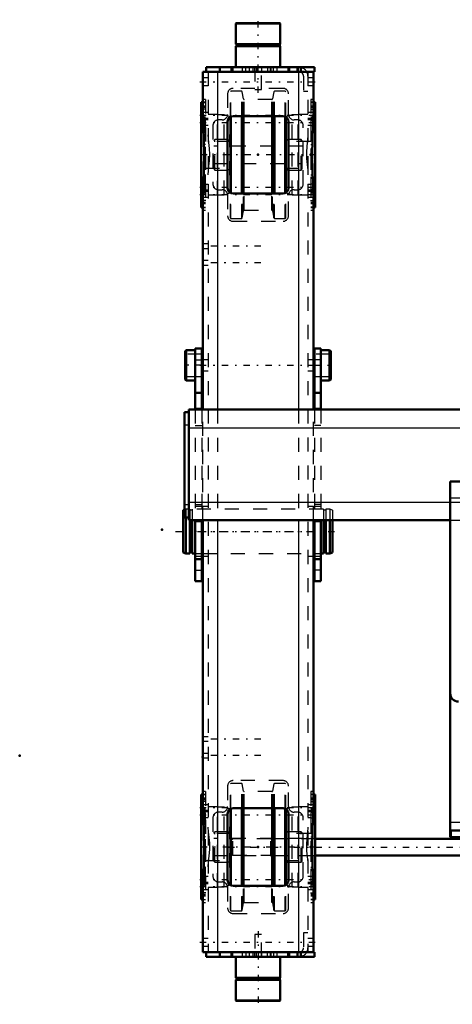
# Model space of a CAD drawing. Units: inches. Extents: x 14 to 228, y 19 to 250.
# Drawn here: x 14 to 45, y 180 to 250 of the extents above; entities that cross this region are included whole.
import ezdxf

# ---------------------------------------------------------------- set-up
doc = ezdxf.new("R2010")
doc.units = ezdxf.units.IN
doc.header["$MEASUREMENT"] = 0
doc.linetypes.add('Center', pattern=[1.5, 0.45, -0.5, 0.05, -0.5])
doc.linetypes.add('Dashed', pattern=[2, 1, -1])
for name, color, linetype, lineweight in [('2d ConnectionPoints', 7, 'Continuous', 50), ('AM_0', 7, 'Continuous', 50), ('AM_4', 3, 'Continuous', 25), ('AM_7', 7, 'Center', 25), ('AM_9', 6, 'Dashed', 25)]:
    doc.layers.add(name, color=color, linetype=linetype, lineweight=lineweight)

# ---------------------------------------------------------------- blocks, each defined once
blk = doc.blocks.new('94_3637200920_1_0_in_GC3JV_1_1_GN_Wire_Rope_Hoist_900')
at = {"layer": 'AM_0'}
for p, q in [((25.948, 215.046), (25.85, 215.012)), ((25.85, 215.012), (25.85, 212)), ((26.047, 214.49), (26.047, 211.931)), ((26.342, 214.293), (26.342, 211.931)), ((26.505, 214.293), (26.505, 211.931)), ((35.824, 214.293), (35.824, 211.931)), ((35.988, 214.293), (35.988, 211.931)), ((36.283, 214.293), (36.283, 211.931)), ((36.48, 214.293), (36.48, 212)), ((25.85, 212), (26.047, 211.931)), ((26.047, 211.931), (26.342, 211.931)), ((26.342, 212), (26.505, 212)), ((26.505, 211.931), (26.716, 211.931)), ((27.188, 211.931), (27.247, 211.931)), ((35.121, 211.931), (35.181, 211.931)), ((35.653, 211.931), (35.824, 211.931)), ((35.824, 212), (35.988, 212)), ((35.988, 211.931), (36.283, 211.931)), ((36.283, 211.931), (36.48, 212))]:
    blk.add_line(p, q, dxfattribs=at)
at = {"layer": 'AM_7'}
blk.add_line((25.318, 213.506), (37.011, 213.506), dxfattribs=at)
at = {"layer": 'AM_9'}
for p, q in [((26.047, 215.081), (25.948, 215.046)), ((26.342, 215.081), (26.047, 215.081)), ((26.047, 215.081), (26.047, 214.49)), ((26.342, 215.081), (26.342, 214.293)), ((26.505, 215.012), (26.342, 215.012)), ((35.824, 215.081), (26.505, 215.081)), ((26.505, 215.081), (26.505, 214.293)), ((35.824, 215.081), (35.824, 214.293)), ((35.988, 215.012), (35.824, 215.012)), ((36.283, 215.081), (35.988, 215.081)), ((35.988, 215.081), (35.988, 214.293)), ((36.48, 215.012), (36.283, 215.081)), ((36.283, 215.081), (36.283, 214.293)), ((36.48, 215.012), (36.48, 214.293)), ((26.716, 211.931), (27.188, 211.931)), ((27.247, 211.931), (35.121, 211.931)), ((35.181, 211.931), (35.653, 211.931))]:
    blk.add_line(p, q, dxfattribs=at)
blk = doc.blocks.new('98_5774150_1_0_in_GC3JV_1_1_GN_Wire_Rope_Hoist_900')
at = {"layer": 'AM_0'}
for p, q in [((29.636, 249.648), (29.61, 249.621)), ((29.61, 249.621), (29.61, 248.152)), ((29.61, 249.621), (32.759, 249.621)), ((29.636, 249.648), (32.733, 249.648)), ((32.759, 249.621), (32.733, 249.648)), ((32.759, 248.152), (32.759, 249.621)), ((29.61, 248.152), (29.641, 248.113)), ((29.61, 248.152), (32.759, 248.152)), ((29.641, 248.033), (29.61, 247.994)), ((29.61, 247.994), (29.61, 246.498)), ((29.61, 247.994), (32.759, 247.994)), ((29.641, 248.113), (29.641, 248.033)), ((29.641, 248.113), (32.728, 248.113)), ((29.641, 248.033), (32.728, 248.033)), ((32.728, 248.113), (32.759, 248.152)), ((32.728, 248.033), (32.728, 248.113)), ((32.759, 247.994), (32.728, 248.033)), ((32.759, 246.498), (32.759, 247.994))]:
    blk.add_line(p, q, dxfattribs=at)
at = {"layer": 'AM_7'}
blk.add_line((31.184, 244.687), (31.184, 249.884), dxfattribs=at)
at = {"layer": 'AM_9'}
for p, q in [((30.948, 246.498), (30.948, 244.923)), ((31.421, 244.923), (31.421, 246.498)), ((30.948, 244.923), (31.421, 244.923))]:
    blk.add_line(p, q, dxfattribs=at)
blk = doc.blocks.new('99_5774150_2_0_in_GC3JV_1_1_GN_Wire_Rope_Hoist_900')
at = {"layer": 'AM_0'}
for p, q in [((29.61, 183.27), (29.61, 181.774)), ((32.759, 181.774), (32.759, 183.27)), ((29.61, 181.774), (29.641, 181.735)), ((32.759, 181.774), (29.61, 181.774)), ((29.641, 181.655), (29.61, 181.616)), ((29.61, 181.616), (29.61, 180.147)), ((32.759, 181.616), (29.61, 181.616)), ((29.641, 181.735), (29.641, 181.655)), ((32.728, 181.735), (29.641, 181.735)), ((32.728, 181.655), (29.641, 181.655)), ((32.728, 181.735), (32.759, 181.774)), ((32.728, 181.655), (32.728, 181.735)), ((32.759, 181.616), (32.728, 181.655)), ((32.759, 180.147), (32.759, 181.616)), ((29.61, 180.147), (29.636, 180.12)), ((32.759, 180.147), (29.61, 180.147)), ((32.733, 180.12), (29.636, 180.12)), ((32.733, 180.12), (32.759, 180.147))]:
    blk.add_line(p, q, dxfattribs=at)
at = {"layer": 'AM_7'}
blk.add_line((31.184, 185.081), (31.184, 179.884), dxfattribs=at)
at = {"layer": 'AM_9'}
for p, q in [((30.948, 184.845), (30.948, 183.27)), ((31.421, 184.845), (30.948, 184.845)), ((31.421, 183.27), (31.421, 184.845))]:
    blk.add_line(p, q, dxfattribs=at)
blk = doc.blocks.new('100_0725701010_1_0_in_GC3JV_1_1_GN_Wire_Rope_Hoist_900')
at = {"layer": 'AM_0'}
for p, q in [((29.216, 237.587), (29.216, 242.969)), ((29.255, 237.555), (29.255, 243.001)), ((30.024, 237.522), (30.024, 243.034)), ((30.063, 237.522), (30.063, 243.034)), ((32.306, 237.522), (32.306, 243.034)), ((32.345, 237.522), (32.345, 243.034)), ((33.114, 237.555), (33.114, 243.001)), ((33.153, 237.587), (33.153, 242.969))]:
    blk.add_line(p, q, dxfattribs=at)
at = {"layer": 'AM_4'}
for p, q in [((30.157, 237.522), (30.157, 243.034)), ((30.203, 237.522), (30.203, 243.034)), ((32.166, 237.522), (32.166, 243.034)), ((32.212, 237.522), (32.212, 243.034))]:
    blk.add_line(p, q, dxfattribs=at)
at = {"layer": 'AM_9'}
for p, q in [((29.255, 244.805), (29.216, 244.766)), ((29.216, 242.969), (29.216, 244.766)), ((30.024, 244.805), (29.255, 244.805)), ((29.255, 243.001), (29.255, 244.805)), ((30.063, 244.766), (30.024, 244.805)), ((30.024, 243.034), (30.024, 244.805)), ((30.157, 244.254), (30.063, 244.766)), ((30.063, 243.034), (30.063, 244.766)), ((32.306, 244.766), (32.212, 244.254)), ((32.345, 244.805), (32.306, 244.766)), ((32.306, 243.034), (32.306, 244.766)), ((33.114, 244.805), (32.345, 244.805)), ((32.345, 243.034), (32.345, 244.805)), ((33.153, 244.766), (33.114, 244.805)), ((33.114, 243.001), (33.114, 244.805)), ((33.153, 242.969), (33.153, 244.766)), ((30.157, 243.034), (30.157, 244.254)), ((32.166, 244.215), (30.203, 244.215)), ((30.203, 243.034), (30.203, 244.215)), ((32.166, 243.034), (32.166, 244.215)), ((32.212, 243.034), (32.212, 244.254)), ((29.216, 241.723), (29.186, 241.723)), ((29.186, 238.832), (29.186, 241.723)), ((33.183, 241.723), (33.153, 241.723)), ((33.183, 238.832), (33.183, 241.723)), ((28.123, 241.36), (28.045, 241.282)), ((28.045, 239.274), (28.045, 241.282)), ((34.324, 240.89), (28.045, 240.89)), ((29.035, 241.36), (28.123, 241.36)), ((28.123, 239.195), (28.123, 241.36)), ((29.035, 239.195), (29.035, 241.36)), ((34.246, 241.36), (33.334, 241.36)), ((33.334, 239.195), (33.334, 241.36)), ((34.324, 241.282), (34.246, 241.36)), ((34.246, 239.195), (34.246, 241.36)), ((34.324, 239.274), (34.324, 241.282)), ((28.045, 239.666), (34.324, 239.666)), ((28.045, 239.274), (28.123, 239.195)), ((28.123, 239.195), (29.035, 239.195)), ((29.186, 238.832), (29.216, 238.832)), ((33.153, 238.832), (33.183, 238.832)), ((33.334, 239.195), (34.246, 239.195)), ((34.246, 239.195), (34.324, 239.274)), ((29.216, 235.789), (29.216, 237.587)), ((29.255, 235.75), (29.255, 237.555)), ((30.024, 235.75), (30.024, 237.522)), ((30.063, 235.789), (30.063, 237.522)), ((30.157, 236.302), (30.157, 237.522)), ((30.203, 236.341), (30.203, 237.522)), ((32.166, 236.341), (32.166, 237.522)), ((32.212, 236.302), (32.212, 237.522)), ((32.306, 235.789), (32.306, 237.522)), ((32.345, 235.75), (32.345, 237.522)), ((33.114, 235.75), (33.114, 237.555)), ((33.153, 235.789), (33.153, 237.587)), ((30.063, 235.789), (30.157, 236.302)), ((30.203, 236.341), (32.166, 236.341)), ((32.212, 236.302), (32.306, 235.789)), ((29.216, 235.789), (29.255, 235.75)), ((29.255, 235.75), (30.024, 235.75)), ((30.024, 235.75), (30.063, 235.789)), ((32.306, 235.789), (32.345, 235.75)), ((32.345, 235.75), (33.114, 235.75)), ((33.114, 235.75), (33.153, 235.789))]:
    blk.add_line(p, q, dxfattribs=at)
for centre, radius, start, end in [((30.203, 244.262), 0.0472, 190.36996, 270), ((32.166, 244.262), 0.0472, 270, 349.63004), ((29.088, 241.443), 0.0984, 237.14012, 360), ((33.281, 241.443), 0.0984, 180, 302.85988), ((29.088, 239.112), 0.0984, 0, 122.85988), ((33.281, 239.112), 0.0984, 57.14012, 180), ((30.203, 236.294), 0.0472, 90, 169.63004), ((32.166, 236.294), 0.0472, 10.36996, 90)]:
    blk.add_arc(centre, radius, start, end, dxfattribs=at)
blk = doc.blocks.new('101_0725701010_2_0_in_GC3JV_1_1_GN_Wire_Rope_Hoist_900')
at = {"layer": 'AM_0'}
for p, q in [((29.216, 188.374), (29.216, 193.756)), ((29.255, 188.342), (29.255, 193.788)), ((30.024, 188.309), (30.024, 193.821)), ((30.063, 188.309), (30.063, 193.821)), ((32.306, 188.309), (32.306, 193.821)), ((32.345, 188.309), (32.345, 193.821)), ((33.114, 188.342), (33.114, 193.788)), ((33.153, 188.374), (33.153, 193.756))]:
    blk.add_line(p, q, dxfattribs=at)
at = {"layer": 'AM_4'}
for p, q in [((30.157, 188.309), (30.157, 193.821)), ((30.203, 188.309), (30.203, 193.821)), ((32.166, 188.309), (32.166, 193.821)), ((32.212, 188.309), (32.212, 193.821))]:
    blk.add_line(p, q, dxfattribs=at)
at = {"layer": 'AM_9'}
for p, q in [((29.255, 195.593), (29.216, 195.554)), ((29.216, 193.756), (29.216, 195.554)), ((30.024, 195.593), (29.255, 195.593)), ((29.255, 193.788), (29.255, 195.593)), ((30.063, 195.554), (30.024, 195.593)), ((30.024, 193.821), (30.024, 195.593)), ((30.157, 195.041), (30.063, 195.554)), ((30.063, 193.821), (30.063, 195.554)), ((32.306, 195.554), (32.212, 195.041)), ((32.345, 195.593), (32.306, 195.554)), ((32.306, 193.821), (32.306, 195.554)), ((33.114, 195.593), (32.345, 195.593)), ((32.345, 193.821), (32.345, 195.593)), ((33.153, 195.554), (33.114, 195.593)), ((33.114, 193.788), (33.114, 195.593)), ((33.153, 193.756), (33.153, 195.554)), ((30.157, 193.821), (30.157, 195.041)), ((32.166, 195.002), (30.203, 195.002)), ((30.203, 193.821), (30.203, 195.002)), ((32.166, 193.821), (32.166, 195.002)), ((32.212, 193.821), (32.212, 195.041)), ((29.216, 192.511), (29.186, 192.511)), ((29.186, 189.62), (29.186, 192.511)), ((33.183, 192.511), (33.153, 192.511)), ((33.183, 189.62), (33.183, 192.511)), ((28.123, 192.148), (28.045, 192.069)), ((28.045, 190.061), (28.045, 192.069)), ((29.035, 192.148), (28.123, 192.148)), ((28.123, 189.982), (28.123, 192.148)), ((29.035, 189.982), (29.035, 192.148)), ((34.246, 192.148), (33.334, 192.148)), ((33.334, 189.982), (33.334, 192.148)), ((34.324, 192.069), (34.246, 192.148)), ((34.246, 189.982), (34.246, 192.148)), ((34.324, 190.061), (34.324, 192.069)), ((34.324, 191.677), (28.045, 191.677)), ((28.045, 190.453), (34.324, 190.453)), ((28.045, 190.061), (28.123, 189.982)), ((28.123, 189.982), (29.035, 189.982)), ((33.334, 189.982), (34.246, 189.982)), ((34.246, 189.982), (34.324, 190.061)), ((29.186, 189.62), (29.216, 189.62)), ((33.153, 189.62), (33.183, 189.62)), ((29.216, 186.577), (29.216, 188.374)), ((29.255, 186.538), (29.255, 188.342)), ((30.024, 186.538), (30.024, 188.309)), ((30.063, 186.577), (30.063, 188.309)), ((30.157, 187.089), (30.157, 188.309)), ((30.203, 187.128), (30.203, 188.309)), ((32.166, 187.128), (32.166, 188.309)), ((32.212, 187.089), (32.212, 188.309)), ((32.306, 186.577), (32.306, 188.309)), ((32.345, 186.538), (32.345, 188.309)), ((33.114, 186.538), (33.114, 188.342)), ((33.153, 186.577), (33.153, 188.374)), ((30.063, 186.577), (30.157, 187.089)), ((30.203, 187.128), (32.166, 187.128)), ((32.212, 187.089), (32.306, 186.577)), ((29.216, 186.577), (29.255, 186.538)), ((29.255, 186.538), (30.024, 186.538)), ((30.024, 186.538), (30.063, 186.577)), ((32.306, 186.577), (32.345, 186.538)), ((32.345, 186.538), (33.114, 186.538)), ((33.114, 186.538), (33.153, 186.577))]:
    blk.add_line(p, q, dxfattribs=at)
for centre, radius, start, end in [((30.203, 195.049), 0.0472, 190.36996, 270), ((32.166, 195.049), 0.0472, 270, 349.63004), ((29.088, 192.231), 0.0984, 237.14012, 0), ((33.281, 192.231), 0.0984, 180, 302.85988), ((29.088, 189.9), 0.0984, 0, 122.85988), ((33.281, 189.9), 0.0984, 57.14012, 180), ((30.203, 187.081), 0.0472, 90, 169.63004), ((32.166, 187.081), 0.0472, 10.36996, 90)]:
    blk.add_arc(centre, radius, start, end, dxfattribs=at)
blk = doc.blocks.new('102_3737219300_0_in_GC3JV_1_1_GN_Wire_Rope_Hoist_900')
at = {"layer": 'AM_0'}
for p, q in [((27.484, 246.498), (27.484, 246.183)), ((27.484, 246.498), (35.2, 246.498)), ((28.468, 246.498), (28.468, 246.183)), ((29.295, 246.498), (29.295, 246.183)), ((33.389, 246.498), (33.389, 246.183)), ((34.216, 246.498), (34.216, 246.183)), ((35.2, 246.498), (35.2, 246.183)), ((27.247, 242.474), (27.247, 246.183)), ((27.247, 246.183), (35.2, 246.183)), ((35.121, 242.474), (35.121, 246.183)), ((27.247, 244.018), (27.129, 244.018)), ((27.129, 236.538), (27.129, 244.018)), ((35.24, 244.018), (35.121, 244.018)), ((35.24, 244.018), (35.24, 236.538)), ((29.216, 242.969), (29.203, 242.973)), ((32.956, 243.034), (29.413, 243.034)), ((33.166, 242.973), (33.153, 242.969)), ((29.019, 242.64), (29.019, 237.916)), ((33.35, 237.916), (33.35, 242.64)), ((27.326, 241.003), (27.326, 241.705)), ((35.043, 241.003), (35.043, 241.705)), ((27.326, 238.851), (27.326, 239.553)), ((35.043, 238.851), (35.043, 239.553)), ((27.247, 222.167), (27.247, 238.082)), ((35.121, 222.167), (35.121, 238.082)), ((29.203, 237.582), (29.216, 237.587)), ((29.413, 237.522), (32.956, 237.522)), ((33.153, 237.587), (33.166, 237.582)), ((27.129, 236.538), (27.247, 236.538)), ((35.121, 236.538), (35.24, 236.538)), ((27.247, 193.261), (27.247, 214.293)), ((35.121, 193.261), (35.121, 214.293)), ((27.247, 194.805), (27.129, 194.805)), ((27.129, 187.325), (27.129, 194.805)), ((35.24, 194.805), (35.121, 194.805)), ((35.24, 194.805), (35.24, 187.325)), ((29.019, 193.427), (29.019, 188.703)), ((29.216, 193.756), (29.203, 193.76)), ((32.956, 193.821), (29.413, 193.821)), ((33.166, 193.76), (33.153, 193.756)), ((33.35, 188.703), (33.35, 193.427)), ((27.326, 191.79), (27.326, 192.492)), ((35.043, 191.79), (35.043, 192.492)), ((27.326, 189.638), (27.326, 190.34)), ((35.043, 189.638), (35.043, 190.34)), ((27.247, 183.585), (27.247, 188.869)), ((29.203, 188.37), (29.216, 188.374)), ((29.413, 188.309), (32.956, 188.309)), ((33.153, 188.374), (33.166, 188.37)), ((35.121, 183.585), (35.121, 188.869)), ((27.129, 187.325), (27.247, 187.325)), ((35.121, 187.325), (35.24, 187.325)), ((27.247, 183.585), (35.2, 183.585)), ((27.484, 183.27), (27.484, 183.585)), ((28.468, 183.27), (28.468, 183.585)), ((29.295, 183.27), (29.295, 183.585)), ((33.389, 183.27), (33.389, 183.585)), ((34.216, 183.27), (34.216, 183.585)), ((35.2, 183.27), (35.2, 183.585)), ((27.484, 183.27), (35.2, 183.27))]:
    blk.add_line(p, q, dxfattribs=at)
for points in [[(27.326, 241.705), (27.271, 242.096), (27.247, 242.474)], [(35.043, 241.705), (35.098, 242.096), (35.121, 242.474)], [(27.326, 239.553), (27.356, 240.094), (27.349, 240.655), (27.326, 241.003)], [(35.043, 241.003), (35.018, 240.616), (35.013, 240.088), (35.043, 239.553)], [(27.247, 238.082), (27.271, 238.453), (27.326, 238.851)], [(35.121, 238.082), (35.098, 238.453), (35.043, 238.851)], [(27.326, 192.492), (27.271, 192.883), (27.247, 193.261)], [(35.043, 192.492), (35.098, 192.883), (35.121, 193.261)], [(27.326, 190.34), (27.351, 190.727), (27.356, 191.254), (27.326, 191.79)], [(35.043, 191.79), (35.013, 191.248), (35.02, 190.688), (35.043, 190.34)], [(27.247, 188.869), (27.271, 189.24), (27.326, 189.638)], [(35.121, 188.869), (35.098, 189.24), (35.043, 189.638)]]:
    blk.add_lwpolyline(points, dxfattribs=at)
for centre, start, end in [((29.413, 242.64), 90, 180), ((32.956, 242.64), 0, 90), ((29.413, 237.916), 180, 270), ((32.956, 237.916), 270, 360), ((29.413, 193.427), 90, 180), ((32.956, 193.427), 360, 90), ((29.413, 188.703), 180, 270), ((32.956, 188.703), 270, 0)]:
    blk.add_arc(centre, 0.394, start, end, dxfattribs=at)
at = {"layer": 'AM_4'}
for p, q in [((29.393, 246.498), (29.393, 246.183)), ((33.291, 246.498), (33.291, 246.183)), ((28.31, 246.183), (28.31, 222.167)), ((34.059, 246.183), (34.059, 222.167)), ((28.31, 214.293), (28.31, 183.585)), ((34.059, 214.293), (34.059, 183.585)), ((29.393, 183.27), (29.393, 183.585)), ((33.291, 183.27), (33.291, 183.585))]:
    blk.add_line(p, q, dxfattribs=at)
at = {"layer": 'AM_7'}
for p, q in [((30.318, 246.168), (30.318, 246.514)), ((32.287, 246.168), (32.287, 246.514)), ((27.051, 245.475), (35.318, 245.475)), ((27.051, 243.091), (35.318, 243.091)), ((27.46, 243.526), (27.114, 243.526)), ((27.46, 243.073), (27.114, 243.073)), ((34.909, 243.526), (35.255, 243.526)), ((34.909, 243.073), (35.255, 243.073)), ((27.051, 242.574), (35.318, 242.574)), ((27.46, 242.577), (27.114, 242.577)), ((34.909, 242.577), (35.255, 242.577)), ((35.318, 240.278), (27.051, 240.278)), ((27.051, 237.981), (35.318, 237.981)), ((27.051, 237.465), (35.318, 237.465)), ((27.46, 237.979), (27.114, 237.979)), ((27.46, 237.482), (27.114, 237.482)), ((34.909, 237.979), (35.255, 237.979)), ((34.909, 237.482), (35.255, 237.482)), ((27.46, 237.03), (27.114, 237.03)), ((34.909, 237.03), (35.255, 237.03)), ((31.381, 233.782), (27.051, 233.782)), ((31.381, 232.601), (27.051, 232.601)), ((27.051, 225.317), (35.318, 225.317)), ((27.051, 213.506), (35.318, 213.506)), ((31.381, 198.742), (27.051, 198.742)), ((31.381, 197.561), (27.051, 197.561)), ((27.46, 194.313), (27.114, 194.313)), ((34.909, 194.313), (35.255, 194.313)), ((27.051, 193.878), (35.318, 193.878)), ((27.051, 193.362), (35.318, 193.362)), ((27.46, 193.86), (27.114, 193.86)), ((27.46, 193.364), (27.114, 193.364)), ((34.909, 193.86), (35.255, 193.86)), ((34.909, 193.364), (35.255, 193.364)), ((35.318, 191.065), (27.051, 191.065)), ((27.051, 188.768), (35.318, 188.768)), ((27.46, 188.766), (27.114, 188.766)), ((34.909, 188.766), (35.255, 188.766)), ((27.051, 188.252), (35.318, 188.252)), ((27.46, 188.27), (27.114, 188.27)), ((27.46, 187.817), (27.114, 187.817)), ((34.909, 188.27), (35.255, 188.27)), ((34.909, 187.817), (35.255, 187.817)), ((27.051, 184.294), (35.318, 184.294)), ((30.318, 183.601), (30.318, 183.254)), ((32.287, 183.601), (32.287, 183.254))]:
    blk.add_line(p, q, dxfattribs=at)
at = {"layer": 'AM_9'}
for p, q in [((30.062, 246.498), (30.062, 246.183)), ((30.574, 246.183), (30.574, 246.498)), ((30.81, 246.498), (30.81, 246.183)), ((30.929, 246.498), (30.929, 246.183)), ((31.066, 246.498), (31.066, 246.183)), ((31.44, 246.183), (31.44, 246.498)), ((31.854, 246.498), (31.854, 246.183)), ((32.031, 246.498), (32.031, 246.183)), ((32.11, 246.183), (32.11, 246.498)), ((32.543, 246.183), (32.543, 246.498)), ((33.94, 246.498), (33.94, 246.183)), ((34.039, 246.498), (34.039, 246.183)), ((27.641, 245.75), (27.247, 245.75)), ((27.641, 246.183), (27.641, 183.585)), ((34.413, 245.868), (34.413, 244.805)), ((34.728, 246.183), (34.728, 183.585)), ((35.121, 245.75), (34.728, 245.75)), ((27.247, 245.199), (27.641, 245.199)), ((32.956, 245.002), (29.413, 245.002)), ((34.728, 245.199), (35.121, 245.199)), ((29.019, 244.608), (29.019, 243.152)), ((33.35, 243.152), (33.35, 244.608)), ((34.413, 244.805), (34.728, 244.805)), ((27.129, 244.008), (27.444, 244.008)), ((27.444, 243.742), (27.129, 243.742)), ((27.129, 243.72), (27.444, 243.72)), ((27.129, 243.664), (27.444, 243.664)), ((27.444, 244.215), (27.247, 244.215)), ((27.444, 244.018), (27.247, 244.018)), ((27.444, 244.215), (27.444, 236.341)), ((35.121, 244.215), (34.925, 244.215)), ((34.925, 244.215), (34.925, 236.341)), ((35.121, 244.018), (34.925, 244.018)), ((35.24, 244.008), (34.925, 244.008)), ((35.24, 243.742), (34.925, 243.742)), ((35.24, 243.72), (34.925, 243.72)), ((34.925, 243.664), (35.24, 243.664)), ((27.129, 243.309), (27.444, 243.309)), ((27.444, 243.29), (27.129, 243.29)), ((27.129, 242.929), (27.444, 242.929)), ((27.247, 243.335), (27.326, 242.96)), ((27.326, 242.96), (27.326, 241.705)), ((27.444, 242.96), (27.326, 242.96)), ((27.641, 243.287), (27.444, 243.287)), ((28.311, 243.132), (27.641, 243.132)), ((28.33, 243.112), (28.311, 243.132)), ((28.311, 237.423), (28.311, 243.132)), ((28.774, 243.112), (28.33, 243.112)), ((28.33, 237.443), (28.33, 243.112)), ((28.774, 237.443), (28.774, 243.112)), ((29.203, 242.973), (28.774, 243.112)), ((29.295, 242.943), (29.216, 242.969)), ((29.295, 237.612), (29.295, 242.943)), ((33.153, 242.969), (33.074, 242.943)), ((33.074, 237.612), (33.074, 242.943)), ((33.595, 243.112), (33.166, 242.973)), ((34.039, 243.112), (33.595, 243.112)), ((33.595, 237.443), (33.595, 243.112)), ((34.058, 243.132), (34.039, 243.112)), ((34.039, 237.443), (34.039, 243.112)), ((34.728, 243.132), (34.058, 243.132)), ((34.058, 237.423), (34.058, 243.132)), ((34.925, 243.287), (34.728, 243.287)), ((34.925, 243.309), (35.24, 243.309)), ((35.24, 243.29), (34.925, 243.29)), ((34.925, 242.96), (35.043, 242.96)), ((35.24, 242.929), (34.925, 242.929)), ((35.121, 243.335), (35.043, 242.96)), ((35.043, 242.96), (35.043, 241.705)), ((27.129, 242.857), (27.444, 242.857)), ((27.444, 242.794), (27.129, 242.794)), ((27.445, 242.719), (27.129, 242.719)), ((27.129, 242.36), (27.444, 242.36)), ((27.444, 242.894), (27.641, 242.894)), ((27.641, 242.771), (27.444, 242.771)), ((27.444, 242.378), (27.641, 242.378)), ((27.445, 237.837), (27.445, 242.719)), ((27.976, 242.364), (27.976, 238.191)), ((28.625, 242.758), (28.37, 242.758)), ((33.999, 242.758), (33.744, 242.758)), ((34.393, 238.191), (34.393, 242.364)), ((34.728, 242.894), (34.925, 242.894)), ((34.925, 242.771), (34.728, 242.771)), ((34.728, 242.378), (34.925, 242.378)), ((34.924, 242.719), (34.924, 237.837)), ((35.24, 242.719), (34.924, 242.719)), ((34.925, 242.857), (35.24, 242.857)), ((35.24, 242.794), (34.925, 242.794)), ((34.925, 242.36), (35.24, 242.36)), ((27.444, 241.705), (27.326, 241.705)), ((34.925, 241.705), (35.043, 241.705)), ((27.326, 241.003), (27.326, 239.553)), ((27.444, 241.003), (27.326, 241.003)), ((29.256, 241.229), (27.445, 241.229)), ((29.295, 241.268), (29.256, 241.229)), ((29.256, 239.327), (29.256, 241.229)), ((33.113, 241.229), (33.074, 241.268)), ((34.924, 241.229), (33.113, 241.229)), ((33.113, 239.327), (33.113, 241.229)), ((34.925, 241.003), (35.043, 241.003)), ((35.043, 241.003), (35.043, 239.553)), ((27.326, 239.553), (27.444, 239.553)), ((35.043, 239.553), (34.925, 239.553)), ((27.326, 238.851), (27.326, 237.595)), ((27.444, 238.851), (27.326, 238.851)), ((27.445, 239.327), (29.256, 239.327)), ((29.256, 239.327), (29.295, 239.288)), ((33.074, 239.288), (33.113, 239.327)), ((33.113, 239.327), (34.924, 239.327)), ((34.925, 238.851), (35.043, 238.851)), ((35.043, 238.851), (35.043, 237.595)), ((27.444, 238.195), (27.129, 238.195)), ((27.641, 238.178), (27.444, 238.178)), ((34.925, 238.178), (34.728, 238.178)), ((35.24, 238.195), (34.925, 238.195)), ((27.129, 237.837), (27.445, 237.837)), ((27.129, 237.762), (27.444, 237.762)), ((27.444, 237.699), (27.129, 237.699)), ((27.129, 237.626), (27.444, 237.626)), ((27.326, 237.595), (27.247, 237.22)), ((27.444, 237.595), (27.326, 237.595)), ((27.444, 237.784), (27.641, 237.784)), ((27.641, 237.662), (27.444, 237.662)), ((27.641, 237.423), (28.311, 237.423)), ((28.311, 237.423), (28.33, 237.443)), ((28.33, 237.443), (28.774, 237.443)), ((28.37, 237.797), (28.625, 237.797)), ((28.774, 237.443), (29.203, 237.582)), ((29.019, 237.404), (29.019, 235.947)), ((29.216, 237.587), (29.295, 237.612)), ((33.074, 237.612), (33.153, 237.587)), ((33.166, 237.582), (33.595, 237.443)), ((33.35, 235.947), (33.35, 237.404)), ((33.595, 237.443), (34.039, 237.443)), ((33.744, 237.797), (33.999, 237.797)), ((34.039, 237.443), (34.058, 237.423)), ((34.058, 237.423), (34.728, 237.423)), ((34.728, 237.784), (34.925, 237.784)), ((34.925, 237.662), (34.728, 237.662)), ((34.924, 237.837), (35.24, 237.837)), ((34.925, 237.762), (35.24, 237.762)), ((35.24, 237.699), (34.925, 237.699)), ((35.24, 237.626), (34.925, 237.626)), ((34.925, 237.595), (35.043, 237.595)), ((35.043, 237.595), (35.121, 237.22)), ((27.129, 237.266), (27.444, 237.266)), ((27.444, 237.246), (27.129, 237.246)), ((27.444, 236.892), (27.129, 236.892)), ((27.129, 236.836), (27.444, 236.836)), ((27.129, 236.813), (27.444, 236.813)), ((27.444, 237.268), (27.641, 237.268)), ((34.728, 237.268), (34.925, 237.268)), ((34.925, 237.266), (35.24, 237.266)), ((35.24, 237.246), (34.925, 237.246)), ((35.24, 236.892), (34.925, 236.892)), ((35.24, 236.836), (34.925, 236.836)), ((34.925, 236.813), (35.24, 236.813)), ((27.129, 236.547), (27.444, 236.547)), ((27.247, 236.538), (27.444, 236.538)), ((27.247, 236.341), (27.444, 236.341)), ((35.24, 236.547), (34.925, 236.547)), ((34.925, 236.538), (35.121, 236.538)), ((34.925, 236.341), (35.121, 236.341)), ((29.413, 235.553), (32.956, 235.553)), ((27.641, 233.939), (27.247, 233.939)), ((27.247, 233.624), (27.641, 233.624)), ((27.641, 232.758), (27.247, 232.758)), ((27.247, 232.443), (27.641, 232.443)), ((27.641, 225.711), (27.247, 225.711)), ((35.121, 225.711), (34.728, 225.711)), ((27.247, 224.923), (27.641, 224.923)), ((34.728, 224.923), (35.121, 224.923)), ((27.247, 214.293), (27.247, 222.167)), ((28.31, 222.167), (28.31, 214.293)), ((34.059, 222.167), (34.059, 214.293)), ((35.121, 214.293), (35.121, 222.167)), ((27.641, 215.278), (27.247, 215.278)), ((35.121, 215.278), (34.728, 215.278)), ((27.247, 211.734), (27.641, 211.734)), ((34.728, 211.734), (35.121, 211.734)), ((27.641, 198.9), (27.247, 198.9)), ((27.247, 198.585), (27.641, 198.585)), ((27.641, 197.719), (27.247, 197.719)), ((27.247, 197.404), (27.641, 197.404)), ((29.019, 195.396), (29.019, 193.939)), ((32.956, 195.79), (29.413, 195.79)), ((33.35, 193.939), (33.35, 195.396)), ((27.129, 194.796), (27.444, 194.796)), ((27.444, 195.002), (27.247, 195.002)), ((27.444, 194.805), (27.247, 194.805)), ((27.444, 195.002), (27.444, 187.128)), ((35.121, 195.002), (34.925, 195.002)), ((34.925, 195.002), (34.925, 187.128)), ((35.121, 194.805), (34.925, 194.805)), ((35.24, 194.796), (34.925, 194.796)), ((27.444, 194.53), (27.129, 194.53)), ((27.129, 194.507), (27.444, 194.507)), ((27.129, 194.451), (27.444, 194.451)), ((27.129, 194.097), (27.444, 194.097)), ((27.444, 194.077), (27.129, 194.077)), ((27.247, 194.123), (27.326, 193.748)), ((27.641, 194.075), (27.444, 194.075)), ((28.311, 193.919), (27.641, 193.919)), ((28.33, 193.9), (28.311, 193.919)), ((28.311, 188.211), (28.311, 193.919)), ((34.058, 193.919), (34.039, 193.9)), ((34.728, 193.919), (34.058, 193.919)), ((34.058, 188.211), (34.058, 193.919)), ((34.925, 194.075), (34.728, 194.075)), ((35.24, 194.53), (34.925, 194.53)), ((35.24, 194.507), (34.925, 194.507)), ((34.925, 194.451), (35.24, 194.451)), ((34.925, 194.097), (35.24, 194.097)), ((35.24, 194.077), (34.925, 194.077)), ((35.121, 194.123), (35.043, 193.748)), ((27.129, 193.717), (27.444, 193.717)), ((27.129, 193.644), (27.444, 193.644)), ((27.444, 193.581), (27.129, 193.581)), ((27.445, 193.506), (27.129, 193.506)), ((27.326, 193.748), (27.326, 192.492)), ((27.444, 193.748), (27.326, 193.748)), ((27.444, 193.681), (27.641, 193.681)), ((27.641, 193.559), (27.444, 193.559)), ((27.445, 188.624), (27.445, 193.506)), ((28.774, 193.9), (28.33, 193.9)), ((28.33, 188.231), (28.33, 193.9)), ((28.625, 193.545), (28.37, 193.545)), ((28.774, 188.231), (28.774, 193.9)), ((29.203, 193.76), (28.774, 193.9)), ((29.295, 193.731), (29.216, 193.756)), ((29.295, 188.4), (29.295, 193.731)), ((33.153, 193.756), (33.074, 193.731)), ((33.074, 188.4), (33.074, 193.731)), ((33.595, 193.9), (33.166, 193.76)), ((34.039, 193.9), (33.595, 193.9)), ((33.595, 188.231), (33.595, 193.9)), ((33.999, 193.545), (33.744, 193.545)), ((34.039, 188.231), (34.039, 193.9)), ((34.728, 193.681), (34.925, 193.681)), ((34.925, 193.559), (34.728, 193.559)), ((34.924, 193.506), (34.924, 188.624)), ((35.24, 193.506), (34.924, 193.506)), ((34.925, 193.748), (35.043, 193.748)), ((35.24, 193.717), (34.925, 193.717)), ((34.925, 193.644), (35.24, 193.644)), ((35.24, 193.581), (34.925, 193.581)), ((35.043, 193.748), (35.043, 192.492)), ((27.129, 193.148), (27.444, 193.148)), ((27.444, 193.165), (27.641, 193.165)), ((27.976, 193.152), (27.976, 188.979)), ((34.393, 188.979), (34.393, 193.152)), ((34.728, 193.165), (34.925, 193.165)), ((34.925, 193.148), (35.24, 193.148)), ((27.444, 192.492), (27.326, 192.492)), ((29.256, 192.016), (27.445, 192.016)), ((29.295, 192.055), (29.256, 192.016)), ((29.256, 190.114), (29.256, 192.016)), ((33.113, 192.016), (33.074, 192.055)), ((34.924, 192.016), (33.113, 192.016)), ((33.113, 190.114), (33.113, 192.016)), ((34.925, 192.492), (35.043, 192.492)), ((27.326, 191.79), (27.326, 190.34)), ((27.444, 191.79), (27.326, 191.79)), ((34.925, 191.79), (35.043, 191.79)), ((35.043, 191.79), (35.043, 190.34)), ((27.326, 190.34), (27.444, 190.34)), ((27.445, 190.114), (29.256, 190.114)), ((29.256, 190.114), (29.295, 190.075)), ((33.074, 190.075), (33.113, 190.114)), ((33.113, 190.114), (34.924, 190.114)), ((35.043, 190.34), (34.925, 190.34)), ((27.326, 189.638), (27.326, 188.383)), ((27.444, 189.638), (27.326, 189.638)), ((34.925, 189.638), (35.043, 189.638)), ((35.043, 189.638), (35.043, 188.383)), ((27.444, 188.982), (27.129, 188.982)), ((27.129, 188.624), (27.445, 188.624)), ((27.129, 188.549), (27.444, 188.549)), ((27.444, 188.486), (27.129, 188.486)), ((27.129, 188.414), (27.444, 188.414)), ((27.326, 188.383), (27.247, 188.008)), ((27.444, 188.383), (27.326, 188.383)), ((27.641, 188.965), (27.444, 188.965)), ((27.444, 188.572), (27.641, 188.572)), ((27.641, 188.449), (27.444, 188.449)), ((28.37, 188.585), (28.625, 188.585)), ((28.774, 188.231), (29.203, 188.37)), ((29.216, 188.374), (29.295, 188.4)), ((33.074, 188.4), (33.153, 188.374)), ((33.166, 188.37), (33.595, 188.231)), ((33.744, 188.585), (33.999, 188.585)), ((34.925, 188.965), (34.728, 188.965)), ((34.728, 188.572), (34.925, 188.572)), ((34.925, 188.449), (34.728, 188.449)), ((34.924, 188.624), (35.24, 188.624)), ((35.24, 188.982), (34.925, 188.982)), ((34.925, 188.549), (35.24, 188.549)), ((35.24, 188.486), (34.925, 188.486)), ((35.24, 188.414), (34.925, 188.414)), ((34.925, 188.383), (35.043, 188.383)), ((35.043, 188.383), (35.121, 188.008)), ((27.129, 188.053), (27.444, 188.053)), ((27.444, 188.034), (27.129, 188.034)), ((27.444, 187.679), (27.129, 187.679)), ((27.129, 187.623), (27.444, 187.623)), ((27.129, 187.601), (27.444, 187.601)), ((27.444, 188.055), (27.641, 188.055)), ((27.641, 188.211), (28.311, 188.211)), ((28.311, 188.211), (28.33, 188.231)), ((28.33, 188.231), (28.774, 188.231)), ((29.019, 188.191), (29.019, 186.734)), ((33.35, 186.734), (33.35, 188.191)), ((33.595, 188.231), (34.039, 188.231)), ((34.039, 188.231), (34.058, 188.211)), ((34.058, 188.211), (34.728, 188.211)), ((34.728, 188.055), (34.925, 188.055)), ((34.925, 188.053), (35.24, 188.053)), ((35.24, 188.034), (34.925, 188.034)), ((35.24, 187.679), (34.925, 187.679)), ((35.24, 187.623), (34.925, 187.623)), ((34.925, 187.601), (35.24, 187.601)), ((27.129, 187.335), (27.444, 187.335)), ((27.247, 187.325), (27.444, 187.325)), ((27.247, 187.128), (27.444, 187.128)), ((35.24, 187.335), (34.925, 187.335)), ((34.925, 187.325), (35.121, 187.325)), ((34.925, 187.128), (35.121, 187.128)), ((29.413, 186.341), (32.956, 186.341)), ((34.413, 184.963), (34.413, 183.9)), ((34.728, 184.963), (34.413, 184.963)), ((27.641, 184.569), (27.247, 184.569)), ((35.121, 184.569), (34.728, 184.569)), ((27.247, 184.018), (27.641, 184.018)), ((30.062, 183.585), (30.062, 183.27)), ((30.574, 183.27), (30.574, 183.585)), ((30.81, 183.585), (30.81, 183.27)), ((30.929, 183.585), (30.929, 183.27)), ((31.066, 183.27), (31.066, 183.585)), ((31.44, 183.27), (31.44, 183.585)), ((31.854, 183.27), (31.854, 183.585)), ((32.031, 183.585), (32.031, 183.27)), ((32.11, 183.27), (32.11, 183.585)), ((32.543, 183.27), (32.543, 183.585)), ((33.94, 183.585), (33.94, 183.27)), ((34.039, 183.27), (34.039, 183.585)), ((34.728, 184.018), (35.121, 184.018))]:
    blk.add_line(p, q, dxfattribs=at)
for points in [[(27.641, 238.865), (27.694, 239.48), (27.737, 239.882), (27.755, 240.294), (27.731, 240.735), (27.683, 241.165), (27.641, 241.69)], [(34.728, 241.69), (34.703, 241.304), (34.654, 240.895), (34.619, 240.454), (34.622, 240.008), (34.661, 239.595), (34.708, 239.197), (34.728, 238.865)], [(27.641, 189.653), (27.666, 190.039), (27.715, 190.448), (27.75, 190.888), (27.747, 191.334), (27.707, 191.748), (27.661, 192.146), (27.641, 192.478)], [(34.728, 192.478), (34.703, 192.091), (34.654, 191.683), (34.619, 191.242), (34.622, 190.796), (34.661, 190.382), (34.708, 189.984), (34.728, 189.653)]]:
    blk.add_lwpolyline(points, dxfattribs=at)
for centre, radius, start, end in [((34.098, 245.868), 0.63, 360, 90), ((34.098, 245.868), 0.315, 0, 90), ((29.413, 244.608), 0.394, 90, 180), ((32.956, 244.608), 0.394, 0, 90), ((28.625, 243.152), 0.394, 270, 0), ((33.744, 243.152), 0.394, 180, 270), ((28.37, 242.364), 0.394, 90, 180), ((33.999, 242.364), 0.394, 360, 90), ((28.37, 238.191), 0.394, 180, 270), ((33.999, 238.191), 0.394, 270, 0), ((28.625, 237.404), 0.394, 360, 90), ((33.744, 237.404), 0.394, 90, 180), ((29.413, 235.947), 0.394, 180, 270), ((32.956, 235.947), 0.394, 270, 0), ((29.413, 195.396), 0.394, 90, 180), ((32.956, 195.396), 0.394, 360, 90), ((28.625, 193.939), 0.394, 270, 0), ((33.744, 193.939), 0.394, 180, 270), ((28.37, 193.152), 0.394, 90, 180), ((33.999, 193.152), 0.394, 0, 90), ((28.37, 188.979), 0.394, 180, 270), ((28.625, 188.191), 0.394, 360, 90), ((33.744, 188.191), 0.394, 90, 180), ((33.999, 188.979), 0.394, 270, 360), ((29.413, 186.734), 0.394, 180, 270), ((32.956, 186.734), 0.394, 270, 360), ((34.098, 183.9), 0.315, 270, 360), ((34.098, 183.9), 0.63, 270, 0)]:
    blk.add_arc(centre, radius, start, end, dxfattribs=at)
blk = doc.blocks.new('117_2227500350E21676_4_0_in_GC3JV_1_1_GN_Wire_Rope_Hoist_900')
at = {"layer": 'AM_0'}
for p, q in [((77.389, 191.655), (35.24, 191.655)), ((35.24, 190.474), (77.389, 190.474))]:
    blk.add_line(p, q, dxfattribs=at)
at = {"layer": 'AM_9'}
for p, q in [((29.381, 191.647), (29.224, 191.49)), ((29.224, 190.64), (29.224, 191.49)), ((29.381, 190.482), (29.381, 191.647)), ((32.092, 191.647), (29.381, 191.647)), ((32.092, 190.482), (32.092, 191.647)), ((32.177, 191.628), (32.092, 191.628)), ((32.177, 190.474), (32.177, 191.655)), ((32.334, 191.655), (32.177, 191.655)), ((32.334, 190.474), (32.334, 191.655)), ((32.374, 190.435), (32.374, 191.695)), ((35.24, 191.655), (32.374, 191.655)), ((29.224, 190.64), (29.381, 190.482)), ((29.381, 190.482), (32.092, 190.482)), ((32.092, 190.502), (32.177, 190.502)), ((32.177, 190.474), (32.334, 190.474)), ((32.374, 190.474), (35.24, 190.474))]:
    blk.add_line(p, q, dxfattribs=at)
for centre, start, end in [((32.334, 191.695), 270, 360), ((32.334, 190.435), 0, 90)]:
    blk.add_arc(centre, 0.0394, start, end, dxfattribs=at)
blk = doc.blocks.new('118_2227016300_0_in_GC3JV_1_1_GN_Wire_Rope_Hoist_900')
at = {"layer": 'AM_7'}
blk.add_line((29.066, 191.065), (86.685, 191.065), dxfattribs=at)
blk = doc.blocks.new('121_3737017240XE21676_4_0_in_GC3JV_1_1_GN_Wire_Rope_Hoist_900')
at = {"layer": 'AM_0'}
for p, q in [((26.086, 226.399), (26.007, 226.321)), ((26.007, 224.313), (26.007, 226.321)), ((26.716, 226.399), (26.086, 226.399)), ((26.086, 224.234), (26.086, 226.399)), ((26.716, 222.167), (26.716, 226.498)), ((26.716, 226.498), (27.188, 226.498)), ((27.188, 222.167), (27.188, 226.498)), ((35.181, 222.167), (35.181, 226.498)), ((35.653, 226.498), (35.181, 226.498)), ((35.653, 222.167), (35.653, 226.498)), ((36.263, 226.399), (35.653, 226.399)), ((36.342, 226.321), (36.263, 226.399)), ((36.263, 224.234), (36.263, 226.399)), ((36.342, 224.313), (36.342, 226.321)), ((26.007, 224.313), (26.086, 224.234)), ((26.086, 224.234), (26.716, 224.234)), ((35.653, 224.234), (36.263, 224.234)), ((36.263, 224.234), (36.342, 224.313)), ((26.716, 223.348), (27.188, 223.348)), ((35.653, 223.348), (35.181, 223.348)), ((25.948, 214.49), (25.948, 221.97)), ((26.263, 221.97), (25.948, 221.97)), ((26.263, 214.293), (26.263, 222.167)), ((26.263, 222.167), (102.106, 222.167)), ((26.716, 222.216), (27.188, 222.216)), ((35.653, 222.216), (35.181, 222.216)), ((44.834, 217.049), (47.883, 217.049)), ((44.834, 217.049), (44.834, 201.992)), ((26.263, 214.49), (25.948, 214.49)), ((26.263, 214.293), (44.834, 214.293)), ((26.716, 209.962), (26.716, 214.293)), ((26.716, 214.244), (27.188, 214.244)), ((27.188, 209.962), (27.188, 214.293)), ((35.181, 209.962), (35.181, 214.293)), ((35.653, 214.244), (35.181, 214.244)), ((35.653, 209.962), (35.653, 214.293)), ((44.833, 214.293), (44.833, 191.953)), ((26.716, 211.537), (27.188, 211.537)), ((35.653, 211.537), (35.181, 211.537)), ((26.716, 209.962), (27.188, 209.962)), ((35.653, 209.962), (35.181, 209.962)), ((44.834, 192.836), (44.834, 191.773)), ((44.833, 191.953), (44.834, 191.953)), ((44.834, 192.246), (47.59, 192.246)), ((44.834, 191.773), (48.062, 191.773))]:
    blk.add_line(p, q, dxfattribs=at)
blk.add_arc((45.425, 201.992), 0.591, 180, 270, dxfattribs=at)
at = {"layer": 'AM_4'}
for p, q in [((26.263, 221.065), (25.948, 221.065)), ((26.263, 220.868), (102.106, 220.868)), ((26.263, 215.395), (25.948, 215.395)), ((26.263, 215.592), (44.834, 215.592)), ((44.834, 192.836), (46.998, 192.836)), ((44.898, 192.246), (44.898, 191.773))]:
    blk.add_line(p, q, dxfattribs=at)
at = {"layer": 'AM_7'}
for p, q in [((27.212, 225.317), (25.972, 225.317)), ((35.157, 225.317), (36.377, 225.317))]:
    blk.add_line(p, q, dxfattribs=at)
at = {"layer": 'AM_9'}
for p, q in [((26.086, 226.104), (26.007, 226.125)), ((27.188, 226.104), (26.086, 226.104)), ((36.321, 226.104), (35.181, 226.104)), ((36.342, 226.125), (36.321, 226.104)), ((36.321, 224.529), (36.321, 226.104)), ((26.716, 225.71), (27.188, 225.71)), ((35.653, 225.71), (35.181, 225.71)), ((26.007, 224.508), (26.086, 224.529)), ((26.086, 224.529), (27.188, 224.529)), ((35.181, 224.529), (36.321, 224.529)), ((36.321, 224.529), (36.342, 224.508)), ((26.716, 222.167), (26.716, 214.293)), ((27.188, 222.167), (27.188, 214.293)), ((35.181, 222.167), (35.181, 214.293)), ((35.653, 222.167), (35.653, 214.293)), ((26.716, 221.035), (27.188, 221.035)), ((35.653, 221.035), (35.181, 221.035)), ((44.833, 215.868), (44.833, 214.293)), ((47.93, 215.868), (44.833, 215.868)), ((26.716, 215.425), (27.188, 215.425)), ((27.188, 215.277), (26.716, 215.277)), ((35.653, 215.425), (35.181, 215.425)), ((35.653, 215.277), (35.181, 215.277)), ((44.834, 215.592), (47.293, 215.592)), ((44.834, 214.293), (48.062, 214.293)), ((26.716, 211.734), (27.188, 211.734)), ((35.181, 211.734), (35.653, 211.734)), ((26.716, 210.75), (27.188, 210.75)), ((35.653, 210.75), (35.181, 210.75)), ((44.833, 192.836), (44.834, 192.836))]:
    blk.add_line(p, q, dxfattribs=at)

msp = doc.modelspace()

# ---------------------------------------------------------------- linework, layer by layer
at = {"layer": '2d ConnectionPoints'}
for p in [(31.18449, 246.49824), (31.18449, 246.49824), (27.44465, 240.27777), (31.18449, 240.27777), (31.18449, 240.27777), (34.92433, 240.27777), (27.18843, 225.31714), (27.24748, 225.31714), (24.36827, 213.63314), (26.3421, 213.50573), (26.71599, 213.50573), (14.24749, 197.56085), (27.24748, 197.46125), (27.44465, 191.06517), (31.18449, 191.06517), (31.18449, 191.06517), (34.92433, 191.06517), (31.18449, 183.26989), (31.18449, 183.26989)]:
    msp.add_point(p, dxfattribs=at)

# ---------------------------------------------------------------- block references
for name in ['98_5774150_1_0_in_GC3JV_1_1_GN_Wire_Rope_Hoist_900', '102_3737219300_0_in_GC3JV_1_1_GN_Wire_Rope_Hoist_900', '100_0725701010_1_0_in_GC3JV_1_1_GN_Wire_Rope_Hoist_900', '121_3737017240XE21676_4_0_in_GC3JV_1_1_GN_Wire_Rope_Hoist_900', '94_3637200920_1_0_in_GC3JV_1_1_GN_Wire_Rope_Hoist_900', '101_0725701010_2_0_in_GC3JV_1_1_GN_Wire_Rope_Hoist_900', '118_2227016300_0_in_GC3JV_1_1_GN_Wire_Rope_Hoist_900', '117_2227500350E21676_4_0_in_GC3JV_1_1_GN_Wire_Rope_Hoist_900', '99_5774150_2_0_in_GC3JV_1_1_GN_Wire_Rope_Hoist_900']:
    msp.add_blockref(name, (0, 0))

doc.saveas('drawing.dxf')
